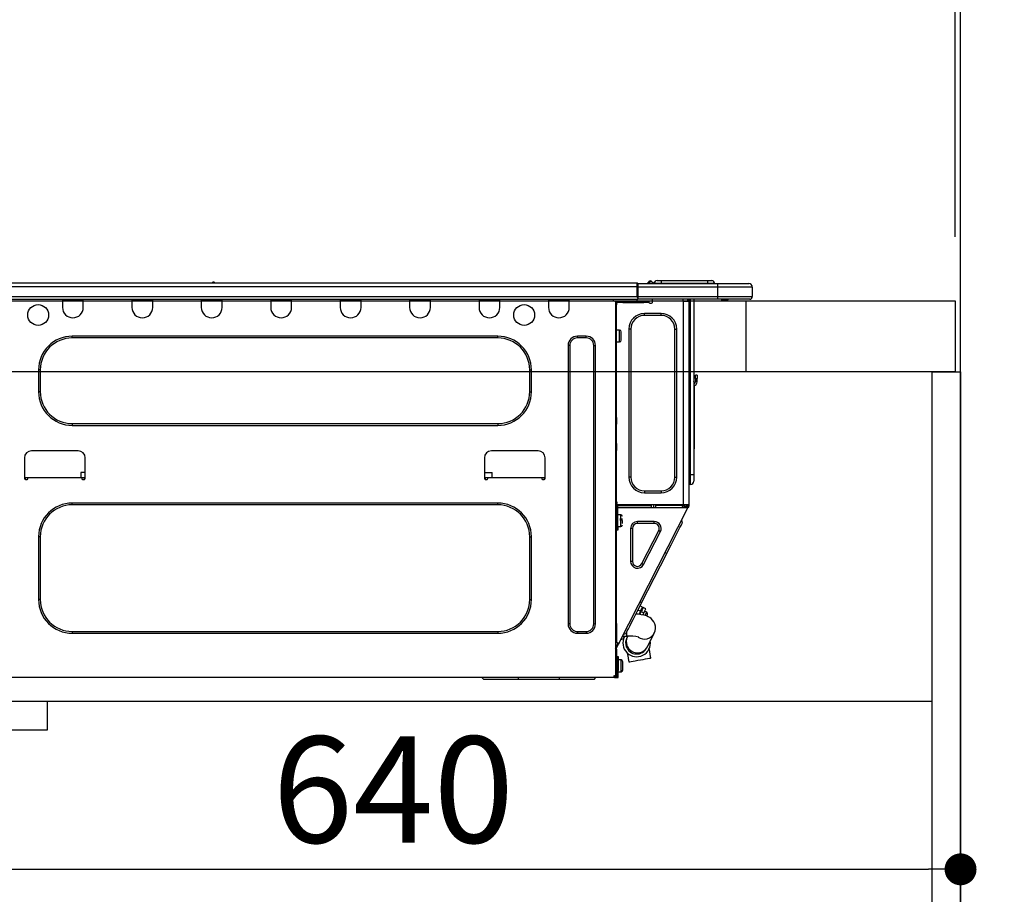
# Model space of a CAD drawing. Extents: x 84007 to 110144, y -21830 to -13430.
# Drawn here: x 94882 to 95437, y -19480 to -18986 of the extents above; entities that cross this region are included whole.
import ezdxf

# ---------------------------------------------------------------- set-up
doc = ezdxf.new("R2010")
doc.units = 0
doc.header["$LTSCALE"] = 50
doc.header["$MEASUREMENT"] = 0
doc.linetypes.add('HIDDEN', pattern=[0.375, 0.25, -0.125])
doc.layers.get('0').update_dxf_attribs({"linetype": 'CONTINUOUS'})
for name, color, linetype in [('111-壁仕上', 3, 'CONTINUOUS'), ('121-キャビネット（中）', 253, 'HIDDEN'), ('122-扉', 6, 'CONTINUOUS'), ('126-甲板', 2, 'CONTINUOUS'), ('150-機器', 8, 'CONTINUOUS'), ('166-寸法B', 11, 'CONTINUOUS')]:
    doc.layers.add(name, color=color, linetype=linetype)
doc.styles.add('KH001', font='txt')
doc.dimstyles.new('KH1xx030', dxfattribs={"dimscale": 30, "dimtxt": 2, "dimasz": 0.6, "dimexe": 0.3, "dimexo": 1.2, "dimgap": 0.5, "dimtad": 3, "dimdec": 1, "dimdsep": 46, "dimlunit": 6, "dimtxsty": 'KH001', "dimblk": 'DOT', "dimcen": 1, "dimdle": 1, "dimclrd": 256, "dimclre": 256, "dimclrt": 256, "dimadec": 0, "dimazin": 0, "dimtfac": 1, "dimtdec": 1, "dimtix": 1, "dimtmove": 2, "dimatfit": 3, "dimldrblk": 'CLOSEDBLANK', "dimfxl": 1, "dimtolj": 1, "dimtzin": 0, "dimlwd": -1, "dimlwe": -1, "dimarcsym": 0})

# ---------------------------------------------------------------- blocks, each defined once
blk = doc.blocks.new('_Dot')
at = {"color": 0, "linetype": 'ByBlock', "lineweight": -2}
blk.add_line((-0.5, 0), (-1, 0), dxfattribs=at)
at = {"color": 0, "linetype": 'ByBlock', "const_width": 0.5}
blk.add_lwpolyline([(-0.25, 0, 1), (0.25, 0, 1)], format="xyb", close=True, dxfattribs=at)
blk = doc.blocks.new('*D316')
at = {"layer": '166-寸法B', "transparency": 16777216}
for p, q in [((94762.81, -19108.89), (94762.81, -18726.69)), ((95412.81, -19108.89), (95412.81, -18726.69)), ((94780.81, -18735.69), (95394.81, -18735.69))]:
    blk.add_line(p, q, dxfattribs=at)
at = {"layer": '166-寸法B', "transparency": 16777216, "xscale": 18, "yscale": 18, "zscale": 18, "rotation": 180}
blk.add_blockref('_Dot', (94762.81, -18735.69), dxfattribs=at)
at = {"layer": '166-寸法B', "transparency": 16777216, "xscale": 18, "yscale": 18, "zscale": 18}
blk.add_blockref('_Dot', (95412.81, -18735.69), dxfattribs=at)
at = {"layer": '166-寸法B', "transparency": 16777216, "insert": (95087.81, -18690.69), "char_height": 60, "attachment_point": 5, "style": 'KH001'}
blk.add_mtext('\\A1;650', dxfattribs=at)
blk = doc.blocks.new('_ClosedBlank')
at = {"color": 0, "linetype": 'ByBlock', "lineweight": -2}
for p, q in [((-1, 0.167), (0, 0)), ((-1, 0.167), (-1, -0.167)), ((0, 0), (-1, -0.167))]:
    blk.add_line(p, q, dxfattribs=at)
blk = doc.blocks.new('*D326')
at = {"layer": '166-寸法B', "transparency": 16777216}
for p, q in [((94772.81, -19388.65), (94772.81, -19474.69)), ((95412.81, -19388.65), (95412.81, -19474.69)), ((94790.81, -19465.69), (95394.81, -19465.69))]:
    blk.add_line(p, q, dxfattribs=at)
at = {"layer": '166-寸法B', "transparency": 16777216, "xscale": 18, "yscale": 18, "zscale": 18, "rotation": 180}
blk.add_blockref('_Dot', (94772.81, -19465.69), dxfattribs=at)
at = {"layer": '166-寸法B', "transparency": 16777216, "xscale": 18, "yscale": 18, "zscale": 18}
blk.add_blockref('_Dot', (95412.81, -19465.69), dxfattribs=at)
at = {"layer": '166-寸法B', "transparency": 16777216, "insert": (95092.81, -19420.69), "char_height": 60, "attachment_point": 5, "style": 'KH001'}
blk.add_mtext('\\A1;640', dxfattribs=at)
blk = doc.blocks.new('*D330')
at = {"layer": '166-寸法B', "transparency": 16777216}
for p, q in [((95409.81, -19108.89), (95409.81, -18861.69)), ((95412.81, -19108.89), (95412.81, -18861.69)), ((95391.81, -18870.69), (95373.81, -18870.69)), ((95412.81, -18870.69), (95409.81, -18870.69)), ((95412.81, -18870.69), (95409.81, -18870.69)), ((95871.27, -18870.69), (95412.81, -18870.69)), ((95430.81, -18870.69), (95448.81, -18870.69))]:
    blk.add_line(p, q, dxfattribs=at)
at = {"layer": '166-寸法B', "transparency": 16777216, "xscale": 18, "yscale": 18, "zscale": 18}
blk.add_blockref('_Dot', (95409.81, -18870.69), dxfattribs=at)
at = {"layer": '166-寸法B', "transparency": 16777216, "xscale": 18, "yscale": 18, "zscale": 18, "rotation": 180}
blk.add_blockref('_Dot', (95412.81, -18870.69), dxfattribs=at)
at = {"layer": '166-寸法B', "transparency": 16777216, "insert": (95666.83, -18820.66), "char_height": 60, "attachment_point": 5, "style": 'KH001'}
blk.add_mtext('\\A1;3〈ｸﾘｱﾗﾝｽ〉', dxfattribs=at)
blk = doc.blocks.new('*D331')
at = {"layer": '166-寸法B', "transparency": 16777216}
for p, q in [((94762.81, -19108.89), (94762.81, -18861.69)), ((95409.81, -19108.89), (95409.81, -18861.69)), ((95391.81, -18870.69), (94780.81, -18870.69))]:
    blk.add_line(p, q, dxfattribs=at)
at = {"layer": '166-寸法B', "transparency": 16777216, "xscale": 18, "yscale": 18, "zscale": 18, "rotation": 180}
blk.add_blockref('_Dot', (94762.81, -18870.69), dxfattribs=at)
at = {"layer": '166-寸法B', "transparency": 16777216, "xscale": 18, "yscale": 18, "zscale": 18}
blk.add_blockref('_Dot', (95409.81, -18870.69), dxfattribs=at)
at = {"layer": '166-寸法B', "transparency": 16777216, "insert": (95086.31, -18825.69), "char_height": 60, "attachment_point": 5, "style": 'KH001'}
blk.add_mtext('\\A1;647', dxfattribs=at)

msp = doc.modelspace()

# ---------------------------------------------------------------- linework, layer by layer
at = {"layer": '111-壁仕上', "ltscale": 2}
msp.add_lwpolyline([(94537.28, -20004.89), (95412.81, -20004.89), (95412.81, -17604.89), (94537.28, -17604.89)], dxfattribs=at)
at = {"layer": '121-キャビネット（中）', "linetype": 'Continuous', "ltscale": 2}
msp.add_line((94797.81, -19370.89), (95396.81, -19370.89), dxfattribs=at)
at = {"layer": '121-キャビネット（中）', "linetype": 'Continuous'}
for p, q in [((94797.81, -19370.89), (94897.81, -19370.89)), ((94897.81, -19386.89), (94897.81, -19370.89)), ((94797.81, -19386.89), (94897.81, -19386.89))]:
    msp.add_line(p, q, dxfattribs=at)
at = {"layer": '122-扉', "color": 253}
msp.add_lwpolyline([(95396.81, -19184.89), (95412.81, -19184.89), (95412.81, -19854.89), (95396.81, -19854.89)], close=True, dxfattribs=at)
at = {"layer": '126-甲板'}
msp.add_line((95291.81, -19184.89), (95291.81, -19144.89), dxfattribs=at)
msp.add_lwpolyline([(94762.81, -19144.89), (95409.81, -19144.89), (95409.81, -19184.89), (94762.81, -19184.89)], close=True, dxfattribs=at)
at = {"layer": '150-機器', "color": 13, "linetype": 'Continuous'}
for p, q in [((94876.61, -19134.8), (95230.43, -19134.8)), ((94876.61, -19136.76), (95230.43, -19136.76)), ((94990.82, -19134.61), (94992.08, -19134.61)), ((94991.41, -19134.31), (94991.49, -19134.31)), ((94991.49, -19134.31), (94991.49, -19134.31)), ((95230.43, -19134.8), (95230.43, -19134.8)), ((95230.43, -19136.76), (95230.43, -19134.8)), ((95230.43, -19142.54), (95230.43, -19136.76)), ((95230.43, -19136.76), (95230.72, -19136.76)), ((95230.72, -19135.09), (95230.72, -19135.2)), ((95230.72, -19135.09), (95230.72, -19136.76)), ((95230.72, -19135.19), (95230.72, -19135.09)), ((95230.72, -19135.19), (95230.72, -19135.19)), ((95230.72, -19135.19), (95230.72, -19137.15)), ((95230.72, -19135.19), (95275.76, -19135.19)), ((95230.72, -19135.29), (95230.72, -19135.36)), ((95230.72, -19137.15), (95230.72, -19135.68)), ((95230.72, -19136.76), (95230.72, -19143.42)), ((95275.76, -19137.15), (95230.72, -19137.15)), ((95230.72, -19142.54), (95230.72, -19137.15)), ((95236.45, -19134.76), (95236.05, -19135.08)), ((95236.46, -19134.75), (95236.45, -19134.76)), ((95236.46, -19134.75), (95236.95, -19134.14)), ((95236.58, -19135.19), (95236.62, -19135.14)), ((95237.71, -19133.78), (95236.62, -19135.14)), ((95236.62, -19135.14), (95237.58, -19135.14)), ((95236.95, -19134.14), (95236.97, -19134.11)), ((95236.97, -19134.11), (95236.98, -19134.1)), ((95236.98, -19134.1), (95236.99, -19134.09)), ((95237.58, -19135.14), (95237.75, -19134.38)), ((95237.58, -19135.14), (95237.86, -19135.19)), ((95237.73, -19133.75), (95237.71, -19133.78)), ((95237.87, -19133.78), (95237.71, -19133.78)), ((95237.75, -19133.73), (95237.73, -19133.75)), ((95237.75, -19133.72), (95237.87, -19133.72)), ((95237.75, -19133.72), (95237.75, -19133.73)), ((95237.75, -19134.38), (95237.87, -19133.78)), ((95237.87, -19133.78), (95237.87, -19133.72)), ((95239.04, -19134.9), (95239.04, -19134.95)), ((95239.04, -19135.19), (95239.04, -19134.9)), ((95239.04, -19134.95), (95239.04, -19135.19)), ((95240.02, -19135), (95243.94, -19135)), ((95240.02, -19135), (95240.02, -19135.19)), ((95241.59, -19133.43), (95243.94, -19133.43)), ((95243.94, -19133.43), (95243.94, -19135)), ((95243.94, -19133.43), (95270.08, -19133.43)), ((95243.94, -19135), (95270.08, -19135)), ((95243.94, -19135), (95243.94, -19135.19)), ((95270.08, -19133.43), (95270.08, -19135)), ((95270.08, -19133.43), (95272.43, -19133.43)), ((95270.08, -19135), (95274, -19135)), ((95270.08, -19135), (95270.08, -19135.19)), ((95274, -19135), (95274, -19135.19)), ((95274, -19135.19), (95274, -19135)), ((95275.76, -19135.19), (95293.38, -19135.19)), ((95275.76, -19135.19), (95275.76, -19137.15)), ((95295.34, -19137.15), (95275.76, -19137.15)), ((95275.76, -19137.15), (95275.76, -19142.54)), ((95293.38, -19135.19), (95293.38, -19135.19)), ((95295.34, -19137.15), (95295.34, -19142.54)), ((95295.34, -19137.15), (95295.34, -19137.15)), ((95295.34, -19137.15), (95295.34, -19142.54)), ((94876.61, -19142.54), (95230.43, -19142.54)), ((95230.72, -19142.54), (95275.76, -19142.54)), ((95230.72, -19143.42), (95230.72, -19142.54)), ((95230.72, -19143.42), (95230.72, -19144)), ((95275.76, -19142.54), (95295.34, -19142.54)), ((95275.76, -19142.54), (95275.76, -19144)), ((95295.34, -19142.54), (95295.34, -19142.54)), ((94876.32, -19144), (95230.72, -19144)), ((94906.25, -19144), (94906.25, -19144.69)), ((94906.25, -19144.69), (94918, -19144.69)), ((94906.25, -19144.69), (94906.25, -19148.61)), ((94906.84, -19144), (94906.84, -19144.1)), ((94906.84, -19144.1), (94917.41, -19144.1)), ((94917.41, -19144.1), (94917.41, -19144)), ((94918, -19144.69), (94918, -19144)), ((94918, -19148.61), (94918, -19144.69)), ((94945.41, -19144), (94945.41, -19144.69)), ((94945.41, -19144.69), (94957.16, -19144.69)), ((94945.41, -19144.69), (94945.41, -19148.61)), ((94946, -19144), (94946, -19144.1)), ((94946, -19144.1), (94956.57, -19144.1)), ((94956.57, -19144.1), (94956.57, -19144)), ((94957.16, -19144.69), (94957.16, -19144)), ((94957.16, -19148.61), (94957.16, -19144.69)), ((94984.57, -19144), (94984.57, -19144.69)), ((94984.57, -19144.69), (94996.32, -19144.69)), ((94984.57, -19144.69), (94984.57, -19148.61)), ((94985.16, -19144), (94985.16, -19144.1)), ((94985.16, -19144.1), (94995.73, -19144.1)), ((94995.73, -19144.1), (94995.73, -19144)), ((94996.32, -19144.69), (94996.32, -19144)), ((94996.32, -19148.61), (94996.32, -19144.69)), ((95023.73, -19144), (95023.73, -19144.69)), ((95023.73, -19144.69), (95035.48, -19144.69)), ((95023.73, -19144.69), (95023.73, -19148.61)), ((95024.32, -19144), (95024.32, -19144.1)), ((95024.32, -19144.1), (95034.89, -19144.1)), ((95034.89, -19144.1), (95034.89, -19144)), ((95035.48, -19144.69), (95035.48, -19144)), ((95035.48, -19148.61), (95035.48, -19144.69)), ((95062.89, -19144), (95062.89, -19144.69)), ((95062.89, -19144.69), (95074.64, -19144.69)), ((95062.89, -19144.69), (95062.89, -19148.61)), ((95063.48, -19144), (95063.48, -19144.1)), ((95063.48, -19144.1), (95074.05, -19144.1)), ((95074.05, -19144.1), (95074.05, -19144)), ((95074.64, -19144.69), (95074.64, -19144)), ((95074.64, -19148.61), (95074.64, -19144.69)), ((95102.05, -19144), (95102.05, -19144.69)), ((95102.05, -19144.69), (95113.8, -19144.69)), ((95102.05, -19144.69), (95102.05, -19148.61)), ((95102.64, -19144), (95102.64, -19144.1)), ((95102.64, -19144.1), (95113.21, -19144.1)), ((95113.21, -19144.1), (95113.21, -19144)), ((95113.8, -19144.69), (95113.8, -19144)), ((95113.8, -19148.61), (95113.8, -19144.69)), ((95141.21, -19144), (95141.21, -19144.69)), ((95141.21, -19144.69), (95152.96, -19144.69)), ((95141.21, -19144.69), (95141.21, -19148.61)), ((95141.8, -19144), (95141.8, -19144.1)), ((95141.8, -19144.1), (95152.37, -19144.1)), ((95152.37, -19144.1), (95152.37, -19144)), ((95152.96, -19144.69), (95152.96, -19144)), ((95152.96, -19148.61), (95152.96, -19144.69)), ((95180.37, -19144), (95180.37, -19144.69)), ((95180.37, -19144.69), (95192.12, -19144.69)), ((95180.37, -19144.69), (95180.37, -19148.61)), ((95180.96, -19144), (95180.96, -19144.1)), ((95180.96, -19144.1), (95191.53, -19144.1)), ((95191.53, -19144.1), (95191.53, -19144)), ((95192.12, -19144.69), (95192.12, -19144)), ((95192.12, -19148.61), (95192.12, -19144.69)), ((95216.7, -19144.2), (95216.7, -19144)), ((95218.26, -19145.18), (95217.67, -19145.18)), ((95218.26, -19145.18), (95218.75, -19145.18)), ((95218.26, -19145.18), (95218.26, -19356.45)), ((95218.75, -19147.14), (95218.26, -19147.14)), ((95218.75, -19145.18), (95218.75, -19147.14)), ((95218.75, -19146.26), (95218.85, -19146.26)), ((95218.75, -19210.68), (95218.75, -19147.14)), ((95219.34, -19145.77), (95219.34, -19145.18)), ((95219.34, -19145.18), (95222.28, -19145.18)), ((95222.28, -19145.77), (95219.34, -19145.77)), ((95222.28, -19145.18), (95222.28, -19145.77)), ((95222.28, -19145.18), (95234.12, -19145.18)), ((95222.28, -19145.77), (95234.12, -19145.77)), ((95275.76, -19144), (95230.72, -19144)), ((95234.12, -19145.77), (95234.12, -19145.18)), ((95234.12, -19145.18), (95237.06, -19145.18)), ((95237.06, -19145.77), (95234.12, -19145.77)), ((95237.06, -19145.18), (95237.06, -19145.77)), ((95237.55, -19146.26), (95238.53, -19146.26)), ((95239.02, -19145.77), (95239.02, -19144)), ((95256.15, -19144), (95256.15, -19144.69)), ((95256.54, -19260.02), (95256.54, -19145.17)), ((95256.64, -19145.18), (95256.54, -19145.17)), ((95256.64, -19145.18), (95259.48, -19145.18)), ((95258.76, -19144), (95258.75, -19145.18)), ((95258.99, -19144), (95258.99, -19144.69)), ((95258.99, -19144.69), (95259.48, -19144.69)), ((95258.99, -19145.18), (95258.99, -19144.69)), ((95259.48, -19144), (95259.48, -19144.69)), ((95259.48, -19144.69), (95259.48, -19145.17)), ((95259.48, -19145.17), (95259.48, -19145.18)), ((95259.48, -19145.17), (95259.48, -19260.02)), ((95260.07, -19144), (95260.07, -19243.18)), ((95260.46, -19243.18), (95260.46, -19144)), ((95262.32, -19144), (95262.32, -19243.18)), ((95275.53, -19144.06), (95275.53, -19144)), ((95293.87, -19144), (95275.76, -19144)), ((95281.31, -19144.59), (95277.81, -19144.59)), ((95281.31, -19144.59), (95281.9, -19144)), ((95293.87, -19144), (95293.87, -19144)), ((95234.51, -19153.11), (95234.51, -19152.03)), ((95243.91, -19152.03), (95234.51, -19152.03)), ((95243.91, -19153.11), (95234.51, -19153.11)), ((95243.91, -19153.11), (95243.91, -19152.03)), ((95151.79, -19164.86), (94911.73, -19164.86)), ((94911.73, -19165.84), (94911.73, -19164.86)), ((95151.79, -19165.84), (94911.73, -19165.84)), ((95151.79, -19165.84), (95151.79, -19164.86)), ((95201.62, -19164.86), (95196.72, -19164.86)), ((95196.72, -19165.84), (95196.72, -19164.86)), ((95201.62, -19165.84), (95196.72, -19165.84)), ((95201.62, -19165.84), (95201.62, -19164.86)), ((95220.42, -19161.43), (95218.75, -19161.43)), ((95220.42, -19164.76), (95220.42, -19161.43)), ((95220.42, -19168.09), (95220.42, -19164.76)), ((95221.39, -19167.11), (95221.39, -19162.41)), ((95226.78, -19160.84), (95225.7, -19160.84)), ((95225.7, -19160.84), (95225.7, -19244.35)), ((95226.78, -19160.84), (95226.78, -19244.35)), ((95251.65, -19244.35), (95251.65, -19160.84)), ((95251.65, -19160.84), (95252.72, -19160.84)), ((95252.72, -19244.35), (95252.72, -19160.84)), ((95191.44, -19170.14), (95191.44, -19327.18)), ((95192.42, -19170.14), (95191.44, -19170.14)), ((95192.42, -19170.14), (95192.42, -19327.18)), ((95205.93, -19327.18), (95205.93, -19170.14)), ((95205.93, -19170.14), (95206.91, -19170.14)), ((95206.91, -19327.18), (95206.91, -19170.14)), ((95218.75, -19168.09), (95220.42, -19168.09)), ((94892.74, -19183.85), (94892.74, -19196.19)), ((94893.72, -19183.85), (94892.74, -19183.85)), ((94893.72, -19183.85), (94893.72, -19196.19)), ((95169.8, -19183.85), (95170.78, -19183.85)), ((95169.8, -19196.19), (95169.8, -19183.85)), ((95170.78, -19196.19), (95170.78, -19183.85)), ((95263.3, -19188.75), (95263.3, -19186.79)), ((95264.28, -19186.79), (95263.3, -19186.79)), ((95264.28, -19186.79), (95264.28, -19188.75)), ((95262.46, -19191.04), (95262.32, -19190.38)), ((95262.63, -19192.71), (95262.63, -19226.47)), ((95263.3, -19188.75), (95263.3, -19190.7)), ((95263.3, -19188.75), (95264.28, -19188.75)), ((95264.28, -19190.7), (95264.28, -19188.75)), ((94893.72, -19196.19), (94892.74, -19196.19)), ((95169.8, -19196.19), (95170.78, -19196.19)), ((94911.73, -19214.2), (94911.73, -19215.18)), ((94911.73, -19214.2), (95151.79, -19214.2)), ((94911.73, -19215.18), (95151.79, -19215.18)), ((95151.79, -19214.2), (95151.79, -19215.18)), ((95218.26, -19210.68), (95218.75, -19210.68)), ((95218.75, -19212.63), (95218.26, -19212.63)), ((95218.75, -19213.12), (95218.26, -19213.12)), ((95218.26, -19214.1), (95218.75, -19214.1)), ((95218.26, -19214.59), (95218.75, -19214.59)), ((95218.75, -19210.68), (95218.75, -19212.63)), ((95218.75, -19212.63), (95218.75, -19213.12)), ((95218.75, -19213.12), (95218.75, -19214.1)), ((95218.75, -19214.1), (95218.75, -19214.59)), ((95218.75, -19225.36), (95218.75, -19214.59)), ((95218.26, -19225.36), (95218.75, -19225.36)), ((95218.75, -19225.85), (95218.26, -19225.85)), ((95218.26, -19226.83), (95218.75, -19226.83)), ((95218.75, -19225.36), (95218.75, -19225.85)), ((95218.75, -19225.85), (95218.75, -19226.83)), ((95218.75, -19226.83), (95218.75, -19227.32)), ((95262.32, -19226.47), (95262.63, -19226.47)), ((95262.63, -19226.47), (95262.63, -19228.42)), ((94915.16, -19229.57), (94888.72, -19229.57)), ((95174.6, -19229.57), (95148.16, -19229.57)), ((95218.26, -19227.32), (95218.75, -19227.32)), ((95218.75, -19229.28), (95218.26, -19229.28)), ((95218.75, -19227.32), (95218.75, -19229.28)), ((95218.75, -19260.51), (95218.75, -19229.28)), ((95262.63, -19228.42), (95262.32, -19228.42)), ((94884.81, -19233.49), (94884.81, -19245.23)), ((94919.07, -19245.23), (94919.07, -19233.49)), ((95144.25, -19233.49), (95144.25, -19245.23)), ((95178.51, -19245.23), (95178.51, -19233.49)), ((94916.61, -19241.71), (94916.56, -19244.65)), ((94919.07, -19241.71), (94916.61, -19241.71)), ((95144.25, -19241.71), (95148.59, -19241.71)), ((95148.64, -19244.65), (95148.59, -19241.71)), ((95260.07, -19243.18), (95259.48, -19243.18)), ((95260.07, -19243.18), (95260.07, -19248.56)), ((95260.46, -19243.18), (95260.07, -19243.18)), ((95260.46, -19248.56), (95260.46, -19243.18)), ((95262.32, -19243.18), (95260.46, -19243.18)), ((95262.32, -19243.18), (95262.32, -19246.7)), ((94884.81, -19244.65), (94886.77, -19244.65)), ((94885.3, -19244.65), (94885.28, -19245.72)), ((94885.3, -19245.72), (94886.28, -19245.72)), ((94886.77, -19245.23), (94886.77, -19244.65)), ((94886.77, -19244.65), (94917.12, -19244.65)), ((94917.12, -19244.65), (94919.07, -19244.65)), ((94917.12, -19244.65), (94917.12, -19245.23)), ((94917.6, -19245.72), (94918.58, -19245.72)), ((94918.6, -19245.72), (94918.58, -19244.65)), ((95144.25, -19244.65), (95146.21, -19244.65)), ((95144.74, -19244.65), (95144.72, -19245.72)), ((95144.74, -19245.72), (95145.72, -19245.72)), ((95146.21, -19245.23), (95146.21, -19244.65)), ((95146.21, -19244.65), (95176.56, -19244.65)), ((95176.56, -19244.65), (95178.51, -19244.65)), ((95176.56, -19244.65), (95176.56, -19245.23)), ((95177.05, -19245.72), (95178.02, -19245.72)), ((95178.04, -19245.72), (95178.02, -19244.65)), ((95226.78, -19244.35), (95225.7, -19244.35)), ((95251.65, -19244.35), (95252.72, -19244.35)), ((95260.46, -19248.56), (95260.07, -19248.56)), ((95234.51, -19252.09), (95243.91, -19252.09)), ((95234.51, -19252.09), (95234.51, -19253.16)), ((95234.51, -19253.16), (95243.91, -19253.16)), ((95243.91, -19252.09), (95243.91, -19253.16)), ((95151.79, -19259.04), (94911.73, -19259.04)), ((94911.73, -19260.02), (94911.73, -19259.04)), ((95151.79, -19260.02), (94911.73, -19260.02)), ((95151.79, -19260.02), (95151.79, -19259.04)), ((95218.75, -19258.35), (95218.85, -19258.35)), ((95218.82, -19260.31), (95218.75, -19260.31)), ((95218.85, -19258.35), (95218.82, -19260.31)), ((95218.82, -19260.31), (95218.82, -19260.51)), ((95219.8, -19260.31), (95218.82, -19260.31)), ((95256.54, -19260.02), (95218.83, -19260.02)), ((95219.8, -19260.02), (95219.8, -19260.31)), ((95219.8, -19260.31), (95238.5, -19260.31)), ((95238.52, -19261.58), (95238.5, -19260.31)), ((95239.76, -19261.58), (95239.73, -19260.02)), ((95240.71, -19260.02), (95240.74, -19261.58)), ((95241.16, -19260.05), (95241.16, -19260.02)), ((95241.17, -19260.16), (95241.16, -19260.05)), ((95241.17, -19260.24), (95241.17, -19260.16)), ((95241.17, -19260.29), (95241.17, -19260.24)), ((95241.18, -19260.31), (95241.17, -19260.29)), ((95241.46, -19260.31), (95241.18, -19260.31)), ((95241.47, -19260.16), (95241.46, -19260.24)), ((95241.46, -19260.24), (95241.46, -19260.29)), ((95241.46, -19260.29), (95241.46, -19260.31)), ((95242.54, -19260.31), (95241.46, -19260.31)), ((95241.47, -19260.02), (95241.47, -19260.05)), ((95241.47, -19260.05), (95241.47, -19260.16)), ((95242.54, -19260.31), (95242.54, -19260.02)), ((95254.91, -19260.31), (95242.54, -19260.31)), ((95254.91, -19260.31), (95254.91, -19260.02)), ((95255.99, -19260.31), (95254.91, -19260.31)), ((95255.97, -19260.05), (95255.97, -19260.02)), ((95255.98, -19260.16), (95255.97, -19260.05)), ((95255.99, -19260.24), (95255.98, -19260.16)), ((95255.99, -19260.29), (95255.99, -19260.24)), ((95255.99, -19260.31), (95255.99, -19260.29)), ((95256.28, -19260.31), (95255.99, -19260.31)), ((95256.29, -19260.05), (95256.28, -19260.16)), ((95256.28, -19260.16), (95256.28, -19260.24)), ((95256.28, -19260.24), (95256.28, -19260.29)), ((95256.28, -19260.29), (95256.28, -19260.31)), ((95256.29, -19260.02), (95256.29, -19260.05)), ((95256.31, -19260.53), (95256.32, -19260.02)), ((95259.48, -19260.02), (95256.54, -19260.02)), ((95257.3, -19260.02), (95257.28, -19260.79)), ((95257.48, -19260.84), (95257.49, -19260.02)), ((95258.27, -19260.02), (95258.26, -19261.03)), ((95258.5, -19260.7), (95258.5, -19260.02)), ((95258.99, -19260.51), (95258.99, -19260.02)), ((95259.48, -19260.02), (95259.48, -19260.51)), ((95218.26, -19261), (95218.95, -19261)), ((95218.26, -19261.58), (95218.75, -19261.58)), ((95218.75, -19263.54), (95218.26, -19263.54)), ((95219.44, -19260.51), (95218.75, -19260.51)), ((95218.75, -19261.58), (95218.75, -19263.54)), ((95218.75, -19261.58), (95218.95, -19261.58)), ((95218.75, -19327.04), (95218.75, -19263.54)), ((95218.81, -19261), (95218.8, -19261.58)), ((95218.95, -19261), (95218.95, -19272.35)), ((95219.44, -19272.35), (95219.44, -19260.51)), ((95219.44, -19261.58), (95258.63, -19261.58)), ((95221.1, -19265.6), (95219.44, -19265.6)), ((95220.11, -19338.26), (95259.07, -19261.81)), ((95221.1, -19272.26), (95221.1, -19265.6)), ((95255.75, -19261.58), (95256.31, -19260.53)), ((95257.28, -19260.79), (95256.86, -19261.58)), ((95257.07, -19261.58), (95257.48, -19260.84)), ((95258.26, -19261.03), (95257.96, -19261.58)), ((95258.05, -19261.58), (95258.5, -19260.7)), ((95258.6, -19261.58), (95258.99, -19260.82)), ((95258.63, -19261.58), (95258.65, -19261.55)), ((95259.07, -19261.81), (95258.63, -19261.58)), ((95258.63, -19261.58), (95258.63, -19261.58)), ((95258.65, -19261.55), (95258.67, -19261.51)), ((95258.67, -19261.51), (95258.7, -19261.46)), ((95258.7, -19261.46), (95258.73, -19261.39)), ((95258.73, -19261.39), (95258.77, -19261.32)), ((95258.77, -19261.32), (95258.81, -19261.23)), ((95258.81, -19261.23), (95258.85, -19261.15)), ((95258.99, -19260.88), (95258.85, -19261.15)), ((95258.85, -19261.15), (95259.29, -19261.37)), ((95259.48, -19260.51), (95258.99, -19260.51)), ((95258.99, -19260.88), (95258.99, -19260.51)), ((95259.08, -19261.77), (95259.07, -19261.8)), ((95259.07, -19261.8), (95259.07, -19261.81)), ((95259.1, -19261.73), (95259.08, -19261.77)), ((95259.13, -19261.68), (95259.1, -19261.73)), ((95259.17, -19261.61), (95259.13, -19261.68)), ((95259.2, -19261.54), (95259.17, -19261.61)), ((95259.25, -19261.46), (95259.2, -19261.54)), ((95259.29, -19261.37), (95259.25, -19261.46)), ((95259.48, -19261), (95259.29, -19261.37)), ((95259.48, -19261), (95259.48, -19260.51)), ((95218.95, -19266.97), (95218.75, -19266.97)), ((95218.75, -19270.89), (95218.95, -19270.89)), ((95222.08, -19268.05), (95220.61, -19268.05)), ((95220.61, -19268.54), (95222.08, -19268.54)), ((95222.08, -19270.54), (95222.08, -19268.93)), ((95230.57, -19270.49), (95230.57, -19269.42)), ((95240.06, -19269.42), (95230.57, -19269.42)), ((95240.06, -19270.49), (95230.57, -19270.49)), ((95240.06, -19270.49), (95240.06, -19269.42)), ((95255.13, -19271.68), (95255.58, -19270.81)), ((95255.94, -19270.11), (95255.51, -19268.79)), ((95255.58, -19270.81), (95255.85, -19270.28)), ((95255.85, -19270.28), (95255.94, -19270.11)), ((95218.95, -19272.35), (95219.44, -19272.35)), ((95218.95, -19274.31), (95218.95, -19272.35)), ((95219.44, -19274.31), (95218.95, -19274.31)), ((95219.44, -19272.26), (95221.1, -19272.26)), ((95219.44, -19272.35), (95219.44, -19274.31)), ((95227.76, -19273.3), (95226.68, -19273.3)), ((95226.68, -19273.3), (95226.68, -19291.93)), ((95227.76, -19273.3), (95227.76, -19291.93)), ((95233.07, -19293.21), (95242.56, -19274.58)), ((95234.03, -19293.7), (95243.52, -19275.06)), ((95242.56, -19274.58), (95243.52, -19275.06)), ((95251.85, -19278.12), (95252.87, -19276.13)), ((95252.87, -19276.13), (95253.77, -19274.37)), ((95253.77, -19274.37), (95254.53, -19272.87)), ((95254.53, -19272.87), (95255.13, -19271.68)), ((94892.74, -19278.03), (94892.74, -19313.47)), ((94893.72, -19278.03), (94892.74, -19278.03)), ((94893.72, -19278.03), (94893.72, -19313.47)), ((95169.8, -19313.47), (95169.8, -19278.03)), ((95169.8, -19278.03), (95170.78, -19278.03)), ((95170.78, -19313.47), (95170.78, -19278.03)), ((95249.55, -19282.64), (95250.74, -19280.3)), ((95250.74, -19280.3), (95251.85, -19278.12)), ((95232.91, -19315.29), (95247.05, -19287.55)), ((95247.05, -19287.55), (95246.18, -19287.11)), ((95247.05, -19287.55), (95248.31, -19285.07)), ((95248.31, -19285.07), (95249.55, -19282.64)), ((95227.76, -19291.93), (95226.68, -19291.93)), ((95233.07, -19293.21), (95234.03, -19293.7)), ((94893.72, -19313.47), (94892.74, -19313.47)), ((95169.8, -19313.47), (95170.78, -19313.47)), ((95231.65, -19317.77), (95232.91, -19315.29)), ((95232.91, -19315.29), (95232.04, -19314.85)), ((95229.22, -19322.54), (95230.41, -19320.21)), ((95230.41, -19320.21), (95231.65, -19317.77)), ((95230.85, -19319.33), (95232.25, -19320.04)), ((95232.25, -19320.04), (95231.34, -19321.84)), ((95232.08, -19321.46), (95231.64, -19321.24)), ((95231.85, -19321.91), (95232.69, -19320.27)), ((95233.42, -19317.75), (95232.02, -19317.04)), ((95232.25, -19320.04), (95232.74, -19319.09)), ((95233.17, -19319.31), (95232.69, -19320.27)), ((95232.69, -19320.27), (95234.08, -19320.98)), ((95232.74, -19319.09), (95233.11, -19318.36)), ((95233.11, -19318.36), (95233.34, -19317.9)), ((95233.54, -19318.58), (95233.17, -19319.31)), ((95233.34, -19317.9), (95233.42, -19317.75)), ((95234.08, -19320.98), (95233.46, -19322.19)), ((95233.78, -19318.12), (95233.54, -19318.58)), ((95233.86, -19317.97), (95233.78, -19318.12)), ((95235.25, -19318.68), (95233.86, -19317.97)), ((95234.57, -19320.02), (95234.08, -19320.98)), ((95235.78, -19320.65), (95234.56, -19320.03)), ((95234.94, -19319.29), (95234.57, -19320.02)), ((95235.17, -19318.84), (95234.94, -19319.29)), ((95235.25, -19318.68), (95235.17, -19318.84)), ((95235.3, -19321.6), (95235.61, -19321)), ((95235.61, -19321), (95235.76, -19320.69)), ((95235.76, -19320.69), (95235.78, -19320.65)), ((95226.2, -19328.48), (95227.09, -19326.72)), ((95227.09, -19326.72), (95228.11, -19324.72)), ((95228.11, -19324.72), (95229.22, -19322.54)), ((95230.97, -19321.79), (95229.67, -19321.66)), ((95232.62, -19322.02), (95230.97, -19321.79)), ((95234.32, -19322.37), (95232.62, -19322.02)), ((95235.58, -19322.74), (95234.32, -19322.37)), ((95234.85, -19322.5), (95234.88, -19322.42)), ((95234.88, -19322.42), (95235.3, -19321.6)), ((95236.57, -19323.14), (95235.58, -19322.74)), ((95235.78, -19322.82), (95235.82, -19322.75)), ((95235.82, -19322.75), (95235.99, -19322.41)), ((95235.99, -19322.41), (95236.12, -19322.16)), ((95236.12, -19322.16), (95236.21, -19321.97)), ((95237.47, -19323.63), (95236.57, -19323.14)), ((95238.31, -19324.25), (95237.47, -19323.63)), ((95239.1, -19325.02), (95238.31, -19324.25)), ((95239.79, -19325.97), (95239.1, -19325.02)), ((95240.34, -19327.09), (95239.79, -19325.97)), ((94911.73, -19331.49), (94911.73, -19332.47)), ((94911.73, -19331.49), (95151.79, -19331.49)), ((94911.73, -19332.47), (95151.79, -19332.47)), ((95151.79, -19331.49), (95151.79, -19332.47)), ((95192.42, -19327.18), (95191.44, -19327.18)), ((95196.72, -19331.49), (95196.72, -19332.47)), ((95196.72, -19331.49), (95201.62, -19331.49)), ((95196.72, -19332.47), (95201.62, -19332.47)), ((95201.62, -19331.49), (95201.62, -19332.47)), ((95205.93, -19327.18), (95206.91, -19327.18)), ((95218.26, -19327.04), (95218.75, -19327.04)), ((95218.75, -19327.04), (95218.75, -19337.81)), ((95224.02, -19332.74), (95224.11, -19332.56)), ((95224.11, -19332.56), (95224.38, -19332.03)), ((95224.38, -19332.03), (95224.83, -19331.16)), ((95224.65, -19334.08), (95224.65, -19331.51)), ((95224.83, -19331.16), (95225.44, -19329.97)), ((95225.44, -19329.97), (95226.2, -19328.48)), ((95236.16, -19340.12), (95240.05, -19332.37)), ((95240.05, -19332.37), (95240.51, -19331.19)), ((95240.68, -19328.4), (95240.34, -19327.09)), ((95240.51, -19331.19), (95240.74, -19329.86)), ((95240.74, -19329.86), (95240.68, -19328.4)), ((95218.75, -19337.81), (95218.26, -19337.81)), ((95219.24, -19337.81), (95218.75, -19337.81)), ((95220.11, -19338.26), (95219.24, -19337.81)), ((95219.61, -19338.16), (95219.64, -19338.11)), ((95219.64, -19338.11), (95219.66, -19338.07)), ((95219.66, -19338.07), (95219.67, -19338.04)), ((95219.67, -19338.04), (95219.68, -19338.03)), ((95222.51, -19335.7), (95221.2, -19336.13)), ((95222.24, -19334.08), (95224.65, -19334.08)), ((95222.51, -19335.7), (95222.6, -19335.53)), ((95222.6, -19335.53), (95222.87, -19335)), ((95224.02, -19332.74), (95222.71, -19333.17)), ((95222.87, -19335), (95223.32, -19334.13)), ((95223.32, -19334.13), (95223.34, -19334.08)), ((95224.57, -19335.05), (95224.56, -19335.06)), ((95224.58, -19335.02), (95224.57, -19335.05)), ((95224.61, -19334.97), (95224.58, -19335.02)), ((95224.64, -19334.91), (95224.61, -19334.97)), ((95224.68, -19334.82), (95224.64, -19334.91)), ((95224.74, -19334.71), (95224.68, -19334.82)), ((95224.8, -19334.59), (95224.74, -19334.71)), ((95224.87, -19334.45), (95224.8, -19334.59)), ((95225.05, -19334.08), (95224.87, -19334.45)), ((95218.26, -19340.81), (95219.45, -19338.47)), ((95218.26, -19341.47), (95218.75, -19341.47)), ((95218.26, -19341.96), (95218.75, -19341.96)), ((95218.75, -19340.93), (95219.89, -19338.69)), ((95218.75, -19341.47), (95218.75, -19340.93)), ((95218.75, -19341.47), (95218.75, -19341.96)), ((95218.75, -19341.96), (95218.75, -19343.92)), ((95219.45, -19338.47), (95219.5, -19338.38)), ((95219.89, -19338.69), (95219.45, -19338.47)), ((95219.5, -19338.38), (95219.54, -19338.3)), ((95219.54, -19338.3), (95219.58, -19338.23)), ((95219.58, -19338.23), (95219.61, -19338.16)), ((95219.93, -19338.61), (95219.89, -19338.69)), ((95219.98, -19338.53), (95219.93, -19338.61)), ((95220.01, -19338.45), (95219.98, -19338.53)), ((95220.05, -19338.38), (95220.01, -19338.45)), ((95220.08, -19338.33), (95220.05, -19338.38)), ((95220.1, -19338.29), (95220.08, -19338.33)), ((95220.11, -19338.26), (95220.1, -19338.29)), ((95220.11, -19338.26), (95220.11, -19338.26)), ((95224.81, -19343.63), (95225.05, -19344.95)), ((95235.85, -19340.72), (95235.87, -19340.69)), ((95235.85, -19340.73), (95235.85, -19340.72)), ((95235.87, -19340.69), (95235.89, -19340.64)), ((95235.89, -19340.64), (95235.93, -19340.58)), ((95235.93, -19340.58), (95235.97, -19340.49)), ((95235.97, -19340.49), (95236.02, -19340.39)), ((95236.02, -19340.39), (95236.08, -19340.26)), ((95236.08, -19340.26), (95236.16, -19340.12)), ((95237.48, -19342.74), (95237.2, -19341.15)), ((95237.81, -19344.54), (95237.48, -19342.74)), ((95218.75, -19343.92), (95218.26, -19343.92)), ((95218.75, -19343.92), (95218.75, -19354.98)), ((95219.05, -19348.91), (95218.75, -19348.91)), ((95219.05, -19345.58), (95219.63, -19345.58)), ((95219.05, -19353.42), (95219.05, -19345.58)), ((95219.63, -19345.58), (95219.63, -19353.42)), ((95221.3, -19347.54), (95219.63, -19347.54)), ((95221.3, -19350.87), (95221.3, -19347.54)), ((95222.28, -19353.22), (95222.28, -19348.52)), ((95225.05, -19344.95), (95225.37, -19346.76)), ((95225.37, -19346.76), (95225.71, -19348.64)), ((95225.71, -19348.64), (95225.8, -19348.62)), ((95225.8, -19348.62), (95226.24, -19348.55)), ((95226.24, -19348.55), (95227.01, -19348.41)), ((95227.01, -19348.41), (95228.07, -19348.22)), ((95228.07, -19348.22), (95229.34, -19347.99)), ((95229.34, -19347.99), (95230.77, -19347.74)), ((95230.77, -19347.74), (95232.27, -19347.47)), ((95232.27, -19347.47), (95233.74, -19347.21)), ((95233.74, -19347.21), (95235.11, -19346.96)), ((95235.11, -19346.96), (95236.3, -19346.75)), ((95236.3, -19346.75), (95237.23, -19346.59)), ((95237.23, -19346.59), (95237.85, -19346.48)), ((95238.14, -19346.43), (95237.81, -19344.54)), ((95237.85, -19346.48), (95238.13, -19346.43)), ((95238.13, -19346.43), (95238.14, -19346.43)), ((95218.75, -19352.83), (95219.05, -19352.83)), ((95218.75, -19353.02), (95219.05, -19353.02)), ((95219.05, -19353.61), (95218.75, -19353.61)), ((95219.63, -19353.42), (95219.05, -19353.42)), ((95219.05, -19353.42), (95219.05, -19356.94)), ((95219.63, -19357.53), (95219.63, -19353.42)), ((95219.63, -19354.2), (95221.3, -19354.2)), ((95221.3, -19354.2), (95221.3, -19350.87)), ((95217.19, -19357.53), (94798.75, -19357.53)), ((95143.86, -19358.51), (95142.88, -19357.53)), ((95163.44, -19358.51), (95143.86, -19358.51)), ((95163.44, -19358.51), (95163.44, -19357.53)), ((95186.54, -19358.51), (95163.44, -19358.51)), ((95186.54, -19358.51), (95186.54, -19357.53)), ((95206.12, -19358.51), (95186.54, -19358.51)), ((95206.12, -19358.51), (95207.1, -19357.53)), ((95217.19, -19356.94), (95217.19, -19357.53)), ((95217.19, -19356.94), (95217.67, -19356.94)), ((95217.67, -19357.53), (95217.19, -19357.53)), ((95217.67, -19356.45), (95218.26, -19356.45)), ((95217.67, -19356.94), (95217.67, -19357.53)), ((95217.67, -19356.94), (95219.05, -19356.94)), ((95217.67, -19357.53), (95219.63, -19357.53)), ((95218.26, -19354.98), (95218.75, -19354.98)), ((95218.26, -19356.94), (95218.26, -19356.45)), ((95218.75, -19354.98), (95218.75, -19356.94))]:
    msp.add_line(p, q, dxfattribs=at)
for points in [[(95236.45, -19134.76), (95236.38, -19134.87), (95236.33, -19134.96), (95236.32, -19135.04), (95236.34, -19135.1), (95236.38, -19135.15), (95236.41, -19135.16)], [(95256.31, -19260.53), (95256.32, -19260.53), (95256.34, -19260.54), (95256.38, -19260.55), (95256.43, -19260.56), (95256.49, -19260.58), (95256.57, -19260.6), (95256.66, -19260.63), (95256.76, -19260.65), (95256.86, -19260.68), (95256.98, -19260.71), (95257.09, -19260.74), (95257.21, -19260.77), (95257.28, -19260.79)], [(95257.48, -19260.84), (95257.57, -19260.86), (95257.67, -19260.89), (95257.76, -19260.91), (95257.85, -19260.93), (95257.93, -19260.95), (95258.01, -19260.97), (95258.08, -19260.99), (95258.13, -19261.01), (95258.18, -19261.02), (95258.22, -19261.03), (95258.24, -19261.03), (95258.26, -19261.03), (95258.26, -19261.03)]]:
    msp.add_lwpolyline(points, dxfattribs=at)
for centre in [(94892.54, -19152.91), (95166.67, -19152.91)]:
    msp.add_circle(centre, 5.87, dxfattribs=at)
for centre, radius, start, end in [((94990.43, -19134.31), 0.49, 270, 323.1301), ((94991.41, -19135.05), 0.734, 90, 143.1301), ((94991.49, -19135.05), 0.734, 36.8699, 90), ((94992.47, -19134.31), 0.49, 216.8699, 270), ((94992.47, -19134.31), 0.49, 216.8699, 270), ((95230.43, -19135.09), 0.294, 0, 90), ((95230.43, -19135.09), 0.294, 0, 90), ((95230.43, -19135.09), 0.294, 0, 90), ((95230.43, -19135.09), 0.294, 0, 90), ((95235.54, -19134.02), 1.17, 270, 296.1534), ((95236.15, -19134.1), 1.1, 270.0058, 283.7394), ((95236.62, -19136.11), 0.977, 89.7394, 102.5785), ((95237.71, -19134.75), 0.973, 89.7002, 141.3049), ((95237.75, -19134.7), 0.979, 90, 141.3402), ((95237.87, -19134.9), 1.17, 0, 90), ((95237.87, -19134.95), 1.17, 0.0801, 90.0802), ((95237.9, -19134.82), 1.09, 17.2005, 80.5699), ((95237.95, -19134.83), 1.07, 19.9764, 82.9678), ((95237.87, -19134.9), 1.18, 0.0014, 22.0202), ((95240.05, -19134.02), 1.17, 202.0243, 268.8113), ((95240.05, -19134.02), 1.17, 202.0243, 268.8111), ((95237.87, -19134.9), 1.18, 0.0014, 22.0202), ((95239.92, -19134.9), 0.879, 180.0629, 199.584), ((95241.59, -19135), 1.57, 90, 180), ((95272.43, -19135), 1.57, 0, 90), ((95272.43, -19135), 1.57, 0, 90), ((95293.38, -19137.15), 1.96, 0, 90), ((95293.38, -19137.15), 1.96, 0, 90), ((95227.33, -19144.06), 3.46, 10.7113, 26.1575), ((95293.87, -19142.54), 1.47, 270, 0), ((95293.87, -19142.54), 1.47, 270, 0), ((94912.12, -19148.61), 5.87, 180, 0), ((94951.28, -19148.61), 5.87, 180, 0), ((94990.44, -19148.61), 5.87, 180, 0), ((95029.6, -19148.61), 5.87, 180, 0), ((95068.77, -19148.61), 5.87, 180, 0), ((95107.93, -19148.61), 5.87, 180, 0), ((95147.09, -19148.61), 5.87, 180, 0), ((95186.25, -19148.61), 5.87, 180, 0), ((95217.67, -19144.2), 0.979, 180, 270), ((95218.85, -19145.77), 0.49, 270, 0), ((95231.87, -19145.77), 1.96, 115.8419, 162.5424), ((95237.55, -19145.77), 0.49, 180, 270), ((95238.53, -19145.77), 0.49, 270, 0), ((95256.64, -19144.69), 0.49, 180, 258.463), ((95234.51, -19160.84), 8.81, 90, 180), ((95234.51, -19160.84), 7.73, 90, 180), ((95243.91, -19160.84), 8.81, 0, 90), ((95243.91, -19160.84), 7.73, 0, 90), ((94911.73, -19183.85), 18.99, 90, 180), ((94911.73, -19183.85), 18.01, 90, 180), ((95151.79, -19183.85), 18.99, 0, 90), ((95151.79, -19183.85), 18.01, 0, 90), ((95196.72, -19170.14), 5.29, 90, 180), ((95196.72, -19170.14), 4.31, 90, 180), ((95201.62, -19170.14), 5.29, 0, 90), ((95201.62, -19170.14), 4.31, 0, 90), ((95220.42, -19162.41), 0.979, 0, 90), ((95220.42, -19167.11), 0.979, 270, 0), ((95262.32, -19190.7), 0.979, 270, 0), ((95262.32, -19190.7), 1.96, 270, 0), ((95254.61, -19192.71), 8.03, 7.6102, 12), ((94911.73, -19196.19), 18.99, 180, 270), ((94911.73, -19196.19), 18.01, 180, 270), ((95151.79, -19196.19), 18.99, 270, 0), ((95151.79, -19196.19), 18.01, 270, 0), ((94888.72, -19233.49), 3.92, 90, 180), ((94915.16, -19233.49), 3.92, 0, 90), ((95148.16, -19233.49), 3.92, 90, 180), ((95174.6, -19233.49), 3.92, 0, 90), ((94885.3, -19245.23), 0.49, 180, 270), ((94886.28, -19245.23), 0.49, 270, 0), ((94917.6, -19245.23), 0.49, 180, 270), ((94918.58, -19245.23), 0.49, 270, 0), ((95144.74, -19245.23), 0.49, 180, 270), ((95145.72, -19245.23), 0.49, 270, 0), ((95177.05, -19245.23), 0.49, 180, 270), ((95178.02, -19245.23), 0.49, 270, 0), ((95234.51, -19244.35), 8.81, 180, 270), ((95234.51, -19244.35), 7.73, 180, 270), ((95243.91, -19244.35), 7.73, 270, 0), ((95243.91, -19244.35), 8.81, 270, 0), ((95260.07, -19249.15), 0.587, 90, 180), ((95260.46, -19246.7), 1.86, 270, 0), ((94911.73, -19278.03), 18.99, 90, 180), ((94911.73, -19278.03), 18.01, 90, 180), ((95151.79, -19278.03), 18.99, 0, 90), ((95151.79, -19278.03), 18.01, 0, 90), ((95221.1, -19266.58), 0.979, 0, 90), ((95221.1, -19271.28), 0.979, 270, 0), ((95230.57, -19273.3), 3.88, 90, 180), ((95230.57, -19273.3), 2.81, 90, 180), ((95240.06, -19273.3), 3.88, 333, 90), ((95240.06, -19273.3), 2.81, 333, 90), ((95230.57, -19291.93), 3.88, 180, 333), ((95230.57, -19291.93), 2.81, 180, 333), ((94911.73, -19313.47), 18.99, 180, 270), ((94911.73, -19313.47), 18.01, 180, 270), ((95151.79, -19313.47), 18.99, 270, 0), ((95151.79, -19313.47), 18.01, 270, 0), ((95235.34, -19321.53), 0.979, 333, 63), ((95196.72, -19327.18), 5.29, 180, 270), ((95196.72, -19327.18), 4.31, 180, 270), ((95201.62, -19327.18), 5.29, 270, 0), ((95201.62, -19327.18), 4.31, 270, 0), ((95234.47, -19329.49), 6.28, 235.317, 333.2814), ((95230.11, -19337.93), 7.78, 153, 8.2398), ((95230.21, -19337.89), 6.31, 153.3141, 200.2038), ((95230.37, -19337.2), 6.15, 153.3952, 200.865), ((95225.64, -19362.44), 28.38, 78.3305, 91.996), ((95230.21, -19337.89), 6.31, 200.2038, 333.3141), ((95230.55, -19337.19), 6.32, 200.3388, 332.4458), ((95221.3, -19348.52), 0.979, 0, 90), ((95221.3, -19353.22), 0.979, 270, 0), ((95217.67, -19356.94), 0.49, 90, 180)]:
    msp.add_arc(centre, radius, start, end, dxfattribs=at)

# ---------------------------------------------------------------- dimensions: what is measured, and where the dimension line sits
at = {"layer": '166-寸法B'}
for base, p1, p2, picture, middle in [((95412.81, -18735.69), (94762.81, -19144.89), (95412.81, -19144.89), '*D316', (95087.81, -18690.69)), ((94762.81, -18870.69), (95409.81, -19144.89), (94762.81, -19144.89), '*D331', (95086.31, -18825.69)), ((95412.81, -19465.69), (94772.81, -19352.65), (95412.81, -19352.65), '*D326', (95092.81, -19420.69))]:
    dim = msp.add_linear_dim(base=base, p1=p1, p2=p2, dimstyle='KH1xx030', dxfattribs=at)
    dim.commit()
    dim.dimension.update_dxf_attribs({"geometry": picture, "text_midpoint": middle})
dim = msp.add_linear_dim(base=(95409.81, -18870.69), p1=(95412.81, -19144.89), p2=(95409.81, -19144.89), text='<>〈ｸﾘｱﾗﾝｽ〉', dimstyle='KH1xx030', override={"dimtmove": 1}, dxfattribs=at)
dim.commit()
dim.dimension.update_dxf_attribs({"geometry": '*D330', "text_midpoint": (95666.83, -18890.54), "dimtype": 128})

doc.saveas('drawing.dxf')
